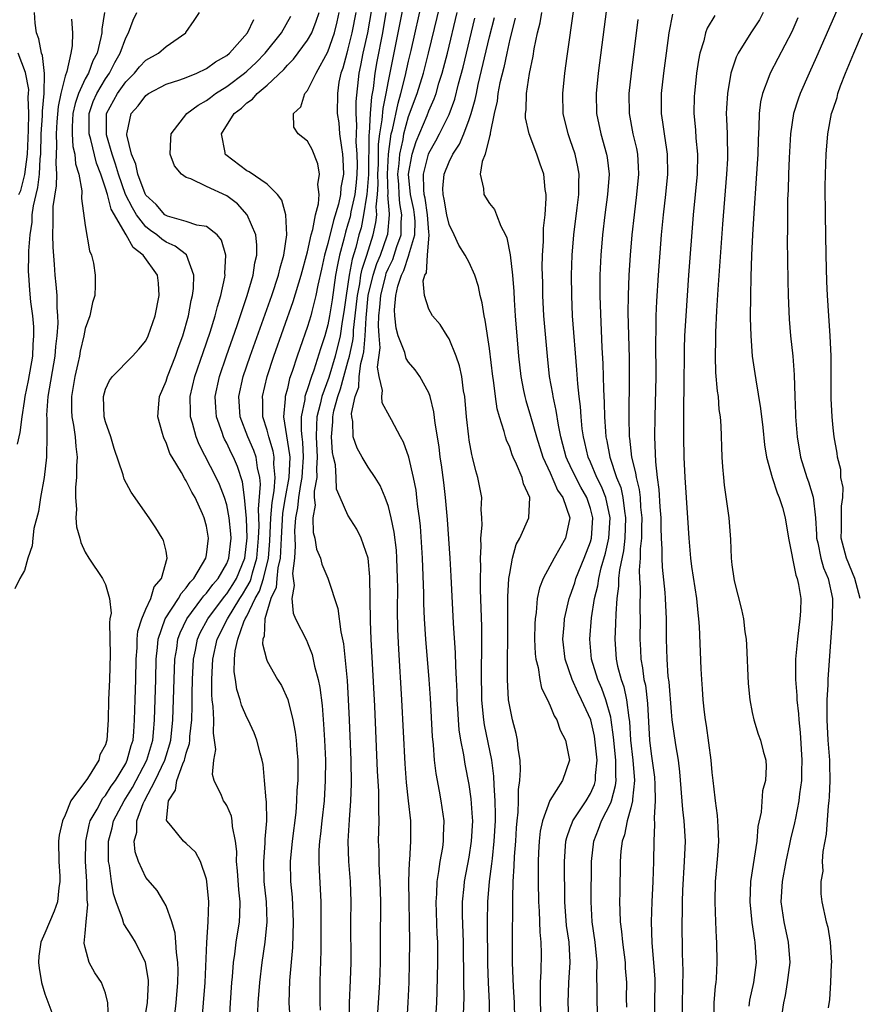
# Model space of a CAD drawing. Units: inches. Extents: x 2619000 to 2622000, y 1500000 to 1503000.
# Drawn here: x 2621809 to 2621892, y 1500337 to 1500434 of the extents above; entities that cross this region are included whole.
import ezdxf

# ---------------------------------------------------------------- set-up
doc = ezdxf.new("R2010")
doc.units = ezdxf.units.IN
doc.header["$MEASUREMENT"] = 0
doc.layers.add('LD26191500_2ft', color=99, linetype='Continuous')

msp = doc.modelspace()

# ---------------------------------------------------------------- linework, layer by layer
at = {"layer": 'LD26191500_2ft'}
for points, elevation in [([(2621891.014, 1500439), (2621887.373, 1500430.627), (2621886.627, 1500429), (2621885.742, 1500427), (2621885.551, 1500426.449), (2621885.1, 1500425), (2621884.796, 1500423), (2621884.643, 1500420.643), (2621884.58, 1500419), (2621884.548, 1500417.452), (2621884.501, 1500416.501), (2621884.5, 1500413.5), (2621884.477, 1500412.477), (2621884.518, 1500408.518), (2621884.55, 1500407), (2621884.649, 1500404.649), (2621884.79, 1500403), (2621885.006, 1500401), (2621885.139, 1500399.138), (2621885.207, 1500397), (2621885.297, 1500395.297), (2621885.3, 1500395), (2621885.462, 1500393), (2621885.792, 1500391), (2621886.4, 1500389), (2621886.56, 1500388.56), (2621887.029, 1500387.03), (2621887.27, 1500385), (2621887.365, 1500383.365), (2621887.368, 1500383), (2621887.486, 1500382.514), (2621887.785, 1500381), (2621888.066, 1500380.066), (2621888.515, 1500379), (2621888.946, 1500377), (2621888.916, 1500375), (2621888.506, 1500369.494), (2621888.482, 1500369), (2621888.477, 1500368.477), (2621888.391, 1500367), (2621888.373, 1500365.627), (2621888.388, 1500365), (2621888.496, 1500363), (2621888.643, 1500361), (2621888.638, 1500360.638), (2621888.682, 1500359), (2621888.624, 1500357.376), (2621888.584, 1500357), (2621888.509, 1500356.509), (2621888.316, 1500353.684), (2621887.976, 1500351.976), (2621887.941, 1500351), (2621887.976, 1500350.024), (2621887.799, 1500349), (2621887.784, 1500347.784), (2621887.906, 1500347), (2621888.332, 1500345), (2621888.48, 1500344.48), (2621888.723, 1500343), (2621888.839, 1500341), (2621888.821, 1500340.821), (2621888.758, 1500339), (2621888.664, 1500337.336), (2621888.516, 1500336.516)], 7810), ([(2621843.836, 1500334.163), (2621844.009, 1500337), (2621844.153, 1500339), (2621844.228, 1500341), (2621844.221, 1500343), (2621844.246, 1500347), (2621844.183, 1500349), (2621844.115, 1500349.885), (2621844.072, 1500351), (2621844.069, 1500352.069), (2621844.034, 1500353), (2621844.073, 1500355), (2621844.039, 1500356.039), (2621844.066, 1500357), (2621844.054, 1500357.946), (2621843.931, 1500359.931), (2621843.654, 1500366.346), (2621843.303, 1500373), (2621843.241, 1500374.759), (2621843.171, 1500379.171), (2621842.993, 1500380.993), (2621842.31, 1500383), (2621841.874, 1500383.874), (2621841, 1500385.275), (2621840.214, 1500387), (2621839.851, 1500387.851), (2621839.817, 1500389), (2621839.756, 1500390.244), (2621839.576, 1500391), (2621839.48, 1500391.48), (2621839.374, 1500393), (2621839.494, 1500394.506), (2621839.487, 1500395), (2621839.601, 1500395.601), (2621839.981, 1500397), (2621840.248, 1500397.752), (2621840.579, 1500399), (2621841, 1500400.425), (2621841.155, 1500401), (2621841.489, 1500402.511), (2621841.532, 1500403), (2621841.557, 1500403.557), (2621841.724, 1500405), (2621841.925, 1500407), (2621842.167, 1500408.167), (2621842.287, 1500409), (2621842.397, 1500409.603), (2621842.859, 1500411), (2621843.494, 1500413), (2621843.768, 1500414.232), (2621843.838, 1500415), (2621843.774, 1500415.774), (2621843.92, 1500417), (2621843.995, 1500418.005), (2621843.966, 1500419), (2621844.014, 1500420.013), (2621844.031, 1500421.969), (2621844.158, 1500423), (2621844.397, 1500424.397), (2621844.475, 1500425.525), (2621844.785, 1500427), (2621845, 1500428.21), (2621845.98, 1500433), (2621846.676, 1500436.676)], 7840), ([(2621846.808, 1500334.808), (2621846.954, 1500337.046), (2621847.041, 1500339), (2621847.093, 1500341), (2621847.109, 1500343), (2621847.022, 1500349), (2621847.085, 1500350.915), (2621847.11, 1500351.11), (2621847.22, 1500353), (2621847.203, 1500355), (2621846.997, 1500357), (2621846.793, 1500358.793), (2621846.657, 1500360.657), (2621846.325, 1500367), (2621846.017, 1500372.016), (2621845.937, 1500373.936), (2621845.901, 1500375.901), (2621845.919, 1500378.08), (2621845.909, 1500379), (2621845.847, 1500381), (2621845.793, 1500381.793), (2621845.583, 1500383.582), (2621845.28, 1500385), (2621845, 1500386.114), (2621844.677, 1500387), (2621844.188, 1500388.187), (2621843.678, 1500389), (2621843, 1500390.002), (2621842.406, 1500391), (2621841.899, 1500391.899), (2621841.526, 1500393), (2621841.482, 1500394.517), (2621841.365, 1500395), (2621841.34, 1500395.34), (2621841.709, 1500397), (2621842.059, 1500397.941), (2621842.113, 1500399), (2621842.285, 1500400.285), (2621842.478, 1500401), (2621842.572, 1500401.428), (2621842.712, 1500403), (2621842.794, 1500404.794), (2621843.012, 1500407), (2621843.487, 1500409), (2621843.846, 1500410.154), (2621844.204, 1500411), (2621844.892, 1500412.892), (2621844.94, 1500413.06), (2621845.114, 1500415), (2621845.095, 1500415.095), (2621844.955, 1500416.955), (2621844.963, 1500417.037), (2621844.905, 1500419), (2621845, 1500421.005), (2621845.282, 1500423), (2621845.391, 1500423.39), (2621845.95, 1500426.05), (2621846.241, 1500427), (2621846.662, 1500428.662), (2621847, 1500430.205), (2621847.26, 1500431.26), (2621848.415, 1500436.415)], 7838), ([(2621849.672, 1500335), (2621849.795, 1500337), (2621849.832, 1500338.168), (2621849.881, 1500341), (2621849.875, 1500343), (2621849.829, 1500343.829), (2621849.716, 1500347), (2621849.779, 1500347.779), (2621849.817, 1500349), (2621850.004, 1500350.004), (2621850.129, 1500351), (2621850.378, 1500352.378), (2621850.459, 1500353), (2621850.457, 1500353.543), (2621850.507, 1500355), (2621850.211, 1500357), (2621850.046, 1500357.954), (2621849.712, 1500359.712), (2621849.574, 1500361), (2621849.457, 1500362.543), (2621849.361, 1500363.361), (2621849.16, 1500367.16), (2621849.033, 1500369), (2621848.692, 1500373), (2621848.58, 1500375), (2621848.518, 1500376.517), (2621848.504, 1500377.496), (2621848.369, 1500381), (2621848.166, 1500384.166), (2621848.071, 1500385), (2621847.918, 1500386.082), (2621847.829, 1500387), (2621847.733, 1500387.733), (2621847.485, 1500389), (2621847.014, 1500391.014), (2621846.502, 1500392.501), (2621846.212, 1500393), (2621845.295, 1500394.705), (2621845.155, 1500395), (2621844.391, 1500396.391), (2621844.334, 1500397), (2621844.404, 1500397.596), (2621844.073, 1500399), (2621843.914, 1500399.914), (2621844.19, 1500401.81), (2621844.083, 1500403), (2621844.016, 1500404.016), (2621844.065, 1500405), (2621844.159, 1500405.841), (2621844.236, 1500407), (2621844.73, 1500409), (2621844.794, 1500409.206), (2621845, 1500409.693), (2621845.445, 1500410.555), (2621845.846, 1500411.845), (2621846.259, 1500413), (2621846.271, 1500414.271), (2621846.335, 1500415), (2621846.115, 1500416.115), (2621846.052, 1500417), (2621846.018, 1500417.982), (2621845.943, 1500419), (2621846.07, 1500420.07), (2621846.122, 1500421), (2621846.449, 1500422.449), (2621846.527, 1500423), (2621847, 1500424.702), (2621847.859, 1500427), (2621848.464, 1500429), (2621848.965, 1500431), (2621850.408, 1500437)], 7836), ([(2621866.819, 1500437.181), (2621865.774, 1500429), (2621865.563, 1500427), (2621865.585, 1500425), (2621866.015, 1500423), (2621866.592, 1500421), (2621866.649, 1500420.649), (2621866.833, 1500419), (2621866.696, 1500417), (2621866.427, 1500415), (2621866.18, 1500413), (2621866.013, 1500411), (2621865.936, 1500409), (2621865.934, 1500407), (2621865.953, 1500406.047), (2621866.137, 1500401.863), (2621866.232, 1500400.232), (2621866.283, 1500397.718), (2621866.366, 1500396.366), (2621866.389, 1500395), (2621866.471, 1500393.529), (2621866.519, 1500393), (2621866.61, 1500392.611), (2621866.899, 1500391), (2621867.581, 1500389), (2621867.986, 1500387.987), (2621868.194, 1500387), (2621868.349, 1500385.651), (2621868.466, 1500385), (2621868.385, 1500383), (2621868.255, 1500381.745), (2621867.854, 1500379.854), (2621867.78, 1500379), (2621867.773, 1500378.226), (2621867.6, 1500377), (2621867.493, 1500375.493), (2621867.479, 1500374.522), (2621867.399, 1500373), (2621867.534, 1500371), (2621867.678, 1500370.322), (2621868.029, 1500369), (2621868.289, 1500368.289), (2621868.566, 1500367), (2621868.789, 1500365.211), (2621868.854, 1500364.855), (2621868.958, 1500363), (2621869.177, 1500361), (2621869.349, 1500359), (2621869.168, 1500357.168), (2621869.17, 1500357), (2621869, 1500356.301), (2621868.633, 1500355), (2621868.367, 1500353.633), (2621868.121, 1500353), (2621868.006, 1500352.006), (2621867.944, 1500351), (2621867.909, 1500347.909), (2621867.885, 1500347), (2621867.887, 1500346.113), (2621867.937, 1500345), (2621868.068, 1500344.068), (2621868.162, 1500343), (2621868.416, 1500341), (2621868.436, 1500340.436), (2621868.548, 1500339), (2621868.545, 1500337.455), (2621868.565, 1500336.565)], 7822), ([(2621808.284, 1500392.284), (2621808.565, 1500393.435), (2621808.742, 1500395), (2621809, 1500396.512), (2621809.069, 1500397), (2621809.396, 1500398.605), (2621809.8, 1500401), (2621809.845, 1500402.155), (2621809.921, 1500403), (2621809.906, 1500403.906), (2621809.807, 1500405), (2621809.627, 1500406.373), (2621809.516, 1500407.516), (2621809.402, 1500409), (2621809.381, 1500409.381), (2621809.423, 1500411), (2621809.413, 1500411.413), (2621809.542, 1500413), (2621809.732, 1500414.268), (2621809.755, 1500415), (2621809.87, 1500415.87), (2621810.133, 1500417), (2621810.317, 1500417.683), (2621810.467, 1500419), (2621810.54, 1500420.54), (2621810.595, 1500421), (2621810.652, 1500423), (2621810.77, 1500424.77), (2621810.769, 1500425.231), (2621810.932, 1500427), (2621810.965, 1500428.965), (2621810.765, 1500430.765), (2621810.668, 1500431), (2621810.415, 1500432.415), (2621810.164, 1500433), (2621810.059, 1500433.942), (2621809.966, 1500435)], 7864), ([(2621816.893, 1500435), (2621816.631, 1500433.369), (2621816.624, 1500433), (2621816.546, 1500432.546), (2621816.162, 1500431), (2621815.765, 1500430.235), (2621815.305, 1500429), (2621815, 1500428.444), (2621814.327, 1500427), (2621813.987, 1500426.013), (2621813.779, 1500425), (2621813.697, 1500423.697), (2621813.698, 1500423), (2621813.765, 1500421.765), (2621813.977, 1500421), (2621814.036, 1500420.036), (2621814.366, 1500419), (2621814.649, 1500417.351), (2621814.619, 1500416.619), (2621815, 1500413.928), (2621815.422, 1500411.422), (2621815.623, 1500411), (2621815.81, 1500410.19), (2621815.996, 1500409), (2621815.984, 1500407.984), (2621815.939, 1500407), (2621815.705, 1500406.295), (2621815.453, 1500405), (2621815, 1500403.738), (2621814.87, 1500403), (2621814.507, 1500401.493), (2621814.431, 1500401), (2621814.273, 1500400.273), (2621813.963, 1500399), (2621813.631, 1500397), (2621813.635, 1500395.635), (2621813.669, 1500395), (2621813.838, 1500394.162), (2621814.006, 1500393), (2621814.066, 1500392.066), (2621814.215, 1500391), (2621814.142, 1500390.142), (2621814.139, 1500389), (2621814.02, 1500388.02), (2621814.022, 1500387), (2621814.142, 1500385.858), (2621814.076, 1500385), (2621814.118, 1500384.118), (2621814.453, 1500383), (2621814.547, 1500382.547), (2621815, 1500381.614), (2621815.369, 1500381), (2621816.72, 1500379), (2621817, 1500378.412), (2621817.399, 1500377), (2621817.562, 1500375.562), (2621817.445, 1500375), (2621817.383, 1500374.617), (2621817.459, 1500371.459), (2621817.409, 1500369), (2621817.306, 1500367), (2621817.257, 1500365), (2621817.126, 1500363), (2621817.09, 1500362.91), (2621817, 1500362.547), (2621816.457, 1500361.543), (2621816.33, 1500361), (2621815.208, 1500359.207), (2621813.558, 1500357), (2621813, 1500355.57), (2621812.749, 1500355), (2621812.418, 1500353.582), (2621812.367, 1500353), (2621812.369, 1500351), (2621812.47, 1500349.53), (2621812.479, 1500349), (2621812.389, 1500348.389), (2621812.254, 1500347), (2621811.919, 1500346.081), (2621811, 1500343.906), (2621810.591, 1500343), (2621810.398, 1500341.602), (2621810.361, 1500341), (2621810.426, 1500340.426), (2621810.67, 1500339), (2621811, 1500337.875), (2621811.781, 1500335.782)], 7860), ([(2621817.293, 1500335.293), (2621817.219, 1500337), (2621817, 1500337.948), (2621816.618, 1500339), (2621815.954, 1500339.954), (2621815.376, 1500341), (2621815, 1500342.46), (2621814.903, 1500342.903), (2621815, 1500343.893), (2621815.084, 1500345), (2621815.267, 1500346.733), (2621815.203, 1500347.203), (2621815.17, 1500349), (2621815.029, 1500351), (2621815.056, 1500353), (2621815.395, 1500354.605), (2621815.501, 1500355), (2621816.172, 1500356.172), (2621816.742, 1500357.258), (2621817, 1500357.52), (2621817.573, 1500358.427), (2621817.981, 1500359), (2621819, 1500360.68), (2621819.163, 1500361), (2621819.548, 1500362.452), (2621819.733, 1500363), (2621819.805, 1500363.805), (2621819.881, 1500365), (2621819.924, 1500367), (2621820.017, 1500369), (2621820.054, 1500371), (2621820.123, 1500372.123), (2621820.132, 1500373), (2621820.207, 1500373.793), (2621820.582, 1500375), (2621821, 1500375.954), (2621821.501, 1500377), (2621821.83, 1500378.17), (2621822.548, 1500379), (2621823.12, 1500381), (2621823, 1500381.688), (2621822.747, 1500382.747), (2621822.609, 1500383), (2621821.995, 1500383.995), (2621821.321, 1500385), (2621819.531, 1500387.531), (2621818.835, 1500388.835), (2621818.735, 1500389.265), (2621817.866, 1500391.865), (2621817.531, 1500393), (2621817, 1500394.501), (2621816.873, 1500395), (2621816.79, 1500397), (2621817, 1500397.733), (2621817.415, 1500398.585), (2621817.71, 1500399), (2621819.67, 1500401), (2621820.306, 1500401.694), (2621821, 1500402.524), (2621821.23, 1500403), (2621821.929, 1500405), (2621822.326, 1500407), (2621822.233, 1500408.233), (2621822.142, 1500409), (2621820.726, 1500411), (2621819.737, 1500411.737), (2621819.061, 1500413), (2621817.562, 1500415.562), (2621817.187, 1500417), (2621817, 1500417.635), (2621816.539, 1500419), (2621816.103, 1500420.103), (2621815.544, 1500422.456), (2621815.385, 1500423), (2621815.385, 1500425), (2621815.789, 1500426.211), (2621816.143, 1500427), (2621817, 1500428.435), (2621817.401, 1500429), (2621817.932, 1500430.068), (2621818.47, 1500431), (2621819, 1500432.514), (2621819.281, 1500433), (2621819.757, 1500434.243), (2621820.114, 1500435)], 7858), ([(2621821, 1500336.033), (2621821.153, 1500337), (2621821.257, 1500339), (2621821.248, 1500339.248), (2621820.955, 1500341), (2621819.959, 1500343), (2621819.597, 1500343.597), (2621818.804, 1500344.804), (2621818.68, 1500345.32), (2621818.053, 1500347), (2621817.787, 1500347.787), (2621817.603, 1500349), (2621817.4, 1500350.6), (2621817.315, 1500351), (2621817.295, 1500351.295), (2621817.316, 1500353), (2621817.673, 1500354.328), (2621817.807, 1500355), (2621818.854, 1500357), (2621819.683, 1500358.317), (2621821.08, 1500361), (2621821.674, 1500363), (2621821.753, 1500363.753), (2621821.855, 1500365), (2621821.991, 1500369), (2621822.031, 1500371), (2621822.158, 1500372.159), (2621822.207, 1500373), (2621822.918, 1500375), (2621824.216, 1500377), (2621824.48, 1500377.521), (2621825, 1500378.065), (2621825.374, 1500378.626), (2621825.734, 1500379), (2621826.947, 1500381), (2621827, 1500381.321), (2621827.206, 1500383), (2621827, 1500384.183), (2621826.778, 1500385), (2621826.612, 1500385.388), (2621825.866, 1500387), (2621825.539, 1500387.539), (2621825, 1500388.653), (2621824.847, 1500388.847), (2621824.508, 1500389.492), (2621823.584, 1500391), (2621823.381, 1500391.382), (2621823, 1500392.448), (2621822.8, 1500392.801), (2621822.729, 1500393), (2621822.651, 1500393.349), (2621822.193, 1500395), (2621822.283, 1500396.282), (2621822.357, 1500397), (2621823, 1500398.511), (2621823.143, 1500399), (2621823.925, 1500401), (2621824.195, 1500401.805), (2621824.641, 1500403), (2621825.204, 1500405), (2621825.48, 1500406.52), (2621825.607, 1500407), (2621825.701, 1500407.701), (2621825.753, 1500409), (2621825.019, 1500411.019), (2621823.9, 1500411.9), (2621823, 1500412.274), (2621822.569, 1500412.569), (2621822.072, 1500413), (2621821.445, 1500413.445), (2621821, 1500413.809), (2621820.077, 1500415), (2621819.667, 1500415.667), (2621818.984, 1500416.984), (2621818.276, 1500419), (2621818.004, 1500420.004), (2621817.673, 1500421), (2621817.108, 1500422.892), (2621817.087, 1500423), (2621817.114, 1500425), (2621818.195, 1500427), (2621819, 1500428.141), (2621819.869, 1500429), (2621820.371, 1500429.63), (2621821, 1500430.304), (2621822.241, 1500431), (2621823, 1500431.649), (2621824.939, 1500433), (2621824.967, 1500433.033), (2621825.789, 1500434.211), (2621826.301, 1500435)], 7856), ([(2621826.547, 1500335), (2621826.857, 1500339), (2621827.017, 1500342.983), (2621827.15, 1500345), (2621827.214, 1500347), (2621827.047, 1500349), (2621827, 1500349.233), (2621826.406, 1500351), (2621825.918, 1500351.918), (2621825, 1500352.777), (2621824.734, 1500353), (2621823.462, 1500354.538), (2621823.056, 1500355), (2621823.038, 1500355.038), (2621823.233, 1500357), (2621823.94, 1500358.06), (2621824.066, 1500359), (2621824.654, 1500360.654), (2621824.822, 1500361), (2621824.866, 1500361.134), (2621825, 1500361.719), (2621825.323, 1500362.677), (2621825.352, 1500363), (2621825.359, 1500363.359), (2621825.538, 1500365), (2621825.592, 1500366.408), (2621825.581, 1500367.581), (2621825.621, 1500369), (2621825.714, 1500371), (2621825.917, 1500371.917), (2621826.111, 1500373), (2621826.387, 1500373.613), (2621827.131, 1500375), (2621828.772, 1500377.228), (2621829, 1500377.487), (2621829.597, 1500378.403), (2621829.962, 1500379), (2621830.797, 1500381), (2621831.02, 1500383.019), (2621830.94, 1500384.94), (2621830.76, 1500387), (2621830.56, 1500388.56), (2621830.071, 1500390.071), (2621829.663, 1500391), (2621829.439, 1500391.439), (2621829, 1500392.382), (2621828.781, 1500392.781), (2621828.685, 1500393), (2621828.541, 1500393.459), (2621827.975, 1500395), (2621827.906, 1500395.906), (2621827.852, 1500397), (2621828.27, 1500399), (2621828.961, 1500401.039), (2621830.026, 1500404.026), (2621831.035, 1500407), (2621831.607, 1500409), (2621831.771, 1500410.229), (2621831.968, 1500411), (2621831.989, 1500411.989), (2621831.874, 1500413), (2621831.036, 1500415), (2621830.06, 1500416.06), (2621829, 1500416.87), (2621827, 1500417.793), (2621825.437, 1500418.564), (2621825, 1500418.671), (2621824.54, 1500419), (2621823.845, 1500419.845), (2621823.394, 1500421), (2621823.477, 1500422.523), (2621823.485, 1500423), (2621825.051, 1500425), (2621826.161, 1500425.839), (2621827, 1500426.289), (2621827.388, 1500426.612), (2621827.905, 1500427), (2621829, 1500427.68), (2621830.747, 1500429), (2621831, 1500429.214), (2621831.924, 1500430.075), (2621832.807, 1500431), (2621834.416, 1500433), (2621835.342, 1500434.658)], 7852), ([(2621829.265, 1500335.265), (2621829.364, 1500337), (2621829.509, 1500339), (2621829.569, 1500339.569), (2621829.676, 1500341), (2621829.803, 1500341.803), (2621829.946, 1500343), (2621830.256, 1500345), (2621830.296, 1500345.704), (2621830.315, 1500347), (2621830.187, 1500348.186), (2621830.065, 1500350.065), (2621829.969, 1500351), (2621829.991, 1500351.991), (2621829.869, 1500353), (2621829.565, 1500354.435), (2621829.543, 1500355), (2621829.462, 1500355.462), (2621829, 1500356.516), (2621828.824, 1500356.824), (2621828.67, 1500357), (2621828.476, 1500357.524), (2621827.761, 1500359), (2621827.588, 1500359.588), (2621827.729, 1500361), (2621827.918, 1500362.082), (2621827.804, 1500363), (2621827.679, 1500363.679), (2621827.71, 1500365), (2621827.674, 1500366.326), (2621827.571, 1500367), (2621827.518, 1500367.518), (2621827.516, 1500369), (2621827.606, 1500370.394), (2621827.613, 1500371), (2621828.067, 1500373), (2621829.062, 1500375), (2621830.298, 1500377), (2621830.575, 1500377.425), (2621831, 1500378.121), (2621831.317, 1500378.682), (2621831.415, 1500379), (2621831.551, 1500379.551), (2621831.986, 1500381), (2621832.159, 1500383), (2621832.203, 1500384.202), (2621832.13, 1500385.87), (2621832.347, 1500388.347), (2621832.272, 1500389), (2621832.039, 1500389.961), (2621831.909, 1500391), (2621831.672, 1500391.673), (2621831.093, 1500393), (2621830.335, 1500395), (2621830.201, 1500397), (2621830.633, 1500399), (2621831.307, 1500401), (2621833.456, 1500407), (2621834.116, 1500409), (2621834.273, 1500409.727), (2621834.66, 1500411), (2621834.961, 1500413), (2621834.838, 1500415), (2621834.449, 1500416.449), (2621834.016, 1500417), (2621833, 1500418.012), (2621831.236, 1500419.236), (2621831, 1500419.343), (2621828.915, 1500420.915), (2621828.846, 1500421), (2621828.832, 1500421.168), (2621828.471, 1500423), (2621829.752, 1500425), (2621830.455, 1500425.545), (2621831, 1500426.064), (2621831.556, 1500426.444), (2621832.026, 1500427), (2621833, 1500427.82), (2621834.636, 1500429.364), (2621835, 1500429.802), (2621835.606, 1500430.394), (2621837, 1500432.261), (2621837.41, 1500433), (2621837.859, 1500434.141), (2621838.139, 1500435)], 7850), ([(2621832.092, 1500336.092), (2621832.126, 1500337), (2621832.267, 1500339), (2621832.507, 1500341), (2621832.804, 1500343), (2621832.992, 1500345), (2621832.924, 1500347), (2621832.718, 1500349), (2621832.66, 1500351), (2621832.811, 1500352.811), (2621832.81, 1500353.19), (2621832.955, 1500355), (2621832.927, 1500356.927), (2621832.896, 1500357.104), (2621832.754, 1500359), (2621832.591, 1500360.592), (2621832.497, 1500361), (2621832.296, 1500361.703), (2621831.995, 1500363), (2621831.716, 1500363.716), (2621831.124, 1500365), (2621831, 1500365.228), (2621830.461, 1500366.461), (2621830.336, 1500367), (2621829.998, 1500367.998), (2621829.865, 1500369), (2621829.745, 1500369.745), (2621829.764, 1500371), (2621829.829, 1500371.829), (2621830.096, 1500373), (2621830.706, 1500374.706), (2621830.84, 1500375), (2621831, 1500375.275), (2621831.824, 1500377), (2621832.249, 1500377.751), (2621832.633, 1500379), (2621833.12, 1500381), (2621833.277, 1500382.723), (2621833.368, 1500385), (2621833.483, 1500386.517), (2621833.685, 1500387.685), (2621833.789, 1500389), (2621833.674, 1500390.326), (2621833.706, 1500391), (2621833.608, 1500391.608), (2621833.169, 1500393), (2621833, 1500393.674), (2621832.584, 1500395), (2621832.565, 1500396.565), (2621832.537, 1500397), (2621832.998, 1500399), (2621833.655, 1500401), (2621835.582, 1500406.418), (2621836.377, 1500409), (2621837, 1500411.312), (2621837.364, 1500413), (2621837.535, 1500413.535), (2621837.791, 1500415), (2621838.091, 1500416.091), (2621838.137, 1500417), (2621838.026, 1500417.974), (2621838.186, 1500419), (2621838.025, 1500420.026), (2621837.447, 1500421.447), (2621837, 1500422.28), (2621836.063, 1500423), (2621835.65, 1500423.65), (2621835.615, 1500425), (2621836.322, 1500425.678), (2621836.745, 1500427), (2621837, 1500427.303), (2621837.859, 1500429), (2621839, 1500431.126), (2621839.65, 1500433), (2621839.922, 1500434.078), (2621840.131, 1500435)], 7848), ([(2621841.771, 1500435), (2621841.395, 1500433), (2621841, 1500431.401), (2621840.875, 1500431), (2621840.491, 1500429.509), (2621840.306, 1500429), (2621840.109, 1500428.11), (2621839.948, 1500427), (2621839.929, 1500425), (2621840.079, 1500424.079), (2621840.173, 1500423), (2621840.348, 1500421.652), (2621840.464, 1500421), (2621840.505, 1500420.505), (2621840.547, 1500419), (2621840.296, 1500417.704), (2621840.247, 1500417), (2621840.048, 1500416.048), (2621839.561, 1500414.439), (2621839, 1500412.133), (2621838.685, 1500411), (2621838.389, 1500409.611), (2621838.028, 1500408.028), (2621837.826, 1500407), (2621837.406, 1500405.406), (2621837.314, 1500405), (2621837, 1500403.927), (2621836.234, 1500401.765), (2621835.971, 1500401), (2621835.483, 1500399.483), (2621835.226, 1500398.775), (2621835, 1500397.8), (2621834.786, 1500397), (2621834.789, 1500396.789), (2621834.629, 1500395), (2621835.225, 1500391.225), (2621835.236, 1500391), (2621835.151, 1500389), (2621834.775, 1500387), (2621834.533, 1500385.467), (2621834.392, 1500383), (2621834.334, 1500381.667), (2621834.273, 1500381), (2621834.051, 1500380.051), (2621833.953, 1500379), (2621833.89, 1500378.11), (2621833.363, 1500377), (2621832.761, 1500375), (2621832.703, 1500373.297), (2621832.565, 1500373), (2621832.524, 1500372.524), (2621832.931, 1500371), (2621833, 1500370.829), (2621834.039, 1500369), (2621834.405, 1500368.405), (2621835.031, 1500367.031), (2621835.549, 1500365), (2621835.784, 1500363.784), (2621835.878, 1500363), (2621835.935, 1500362.065), (2621836.029, 1500361), (2621836.037, 1500360.037), (2621836.023, 1500359), (2621835.949, 1500358.051), (2621835.916, 1500357), (2621835.825, 1500355.825), (2621835.474, 1500353), (2621835.29, 1500351), (2621835.321, 1500349), (2621835.461, 1500347.461), (2621835.582, 1500345), (2621835.521, 1500342.479), (2621835.222, 1500339.222), (2621835.145, 1500337), (2621835.275, 1500335)], 7846), ([(2621843.316, 1500435.316), (2621842.919, 1500433), (2621842.478, 1500431), (2621842.248, 1500429.752), (2621842.084, 1500429), (2621841.786, 1500426.214), (2621841.786, 1500425), (2621841.853, 1500423.853), (2621841.796, 1500423), (2621841.787, 1500422.213), (2621841.873, 1500421), (2621841.892, 1500419.892), (2621841.883, 1500419), (2621841.816, 1500418.184), (2621841.676, 1500417), (2621841.296, 1500415.296), (2621841.209, 1500414.791), (2621841, 1500414.06), (2621840.742, 1500413.258), (2621840.58, 1500412.58), (2621840.161, 1500411), (2621839.952, 1500410.048), (2621839.78, 1500409), (2621839.426, 1500406.574), (2621839.174, 1500405), (2621839, 1500404.086), (2621838.699, 1500403), (2621838.264, 1500401.736), (2621837.609, 1500399.609), (2621837.386, 1500399), (2621837, 1500397.754), (2621836.792, 1500397.208), (2621836.744, 1500397), (2621836.72, 1500396.72), (2621836.36, 1500395), (2621836.351, 1500393.649), (2621836.425, 1500393), (2621836.501, 1500392.501), (2621836.574, 1500391), (2621836.465, 1500389.535), (2621836.444, 1500389), (2621836.309, 1500388.309), (2621836.097, 1500387), (2621836.004, 1500385.997), (2621835.814, 1500385), (2621835.714, 1500383.714), (2621835.727, 1500383), (2621835.785, 1500382.216), (2621835.693, 1500381), (2621835.501, 1500379.501), (2621835.565, 1500379), (2621835.684, 1500378.316), (2621835.446, 1500377), (2621835.566, 1500375.566), (2621835.821, 1500375), (2621836.879, 1500372.88), (2621837, 1500372.615), (2621837.459, 1500371.459), (2621837.687, 1500370.313), (2621838.034, 1500369), (2621838.2, 1500368.2), (2621838.432, 1500366.431), (2621838.589, 1500364.589), (2621838.682, 1500363), (2621838.766, 1500361), (2621838.757, 1500359), (2621838.629, 1500357), (2621838.403, 1500355), (2621838.28, 1500353.72), (2621838.183, 1500353), (2621838.126, 1500352.125), (2621838.114, 1500351), (2621838.139, 1500350.139), (2621838.251, 1500348.25), (2621838.297, 1500347), (2621838.301, 1500345.699), (2621838.325, 1500345), (2621838.326, 1500343), (2621838.3, 1500342.3), (2621838.291, 1500341), (2621838.254, 1500340.253), (2621838.219, 1500339), (2621838.207, 1500337), (2621838.262, 1500336.262)], 7844), ([(2621844.751, 1500435), (2621844.414, 1500433), (2621843.854, 1500430.146), (2621843.654, 1500429), (2621843.487, 1500427.487), (2621843.331, 1500426.669), (2621843.205, 1500425), (2621843.084, 1500423.084), (2621843.062, 1500422.938), (2621843.027, 1500418.973), (2621842.863, 1500417), (2621842.824, 1500416.824), (2621842.551, 1500415), (2621842.291, 1500413.709), (2621842.088, 1500413), (2621841.768, 1500411.768), (2621841.405, 1500410.595), (2621841.115, 1500409), (2621840.805, 1500407), (2621840.602, 1500405.398), (2621840.429, 1500404.429), (2621840.214, 1500403), (2621839.723, 1500401), (2621839.097, 1500398.903), (2621838.401, 1500397), (2621838.249, 1500396.249), (2621837.923, 1500395), (2621837.869, 1500394.131), (2621837.862, 1500393), (2621837.966, 1500391), (2621837.877, 1500389.877), (2621837.903, 1500389), (2621837.644, 1500387.644), (2621837.658, 1500387), (2621837.736, 1500386.264), (2621837.505, 1500385), (2621837.548, 1500383.548), (2621837.722, 1500383), (2621837.894, 1500381.893), (2621838.271, 1500381), (2621838.403, 1500380.403), (2621839.017, 1500379.017), (2621840.011, 1500376.011), (2621840.295, 1500373.705), (2621840.541, 1500372.541), (2621840.903, 1500368.903), (2621841.03, 1500367.031), (2621841.126, 1500365), (2621841.275, 1500361), (2621841.314, 1500358.686), (2621841.257, 1500357), (2621841.112, 1500355.112), (2621840.994, 1500352.994), (2621841.06, 1500351), (2621841.226, 1500349), (2621841.29, 1500347), (2621841.256, 1500345), (2621841.28, 1500341), (2621841.229, 1500339.229), (2621841.125, 1500337), (2621841.05, 1500333)], 7842), ([(2621852.399, 1500335), (2621852.482, 1500337.517), (2621852.455, 1500339), (2621852.43, 1500343), (2621852.329, 1500345.671), (2621852.335, 1500347), (2621852.5, 1500348.499), (2621852.541, 1500349), (2621853, 1500351.43), (2621853.234, 1500353), (2621853.339, 1500355), (2621853.331, 1500355.331), (2621853.201, 1500357.201), (2621853, 1500358.599), (2621852.608, 1500360.608), (2621852.471, 1500361.529), (2621852.175, 1500363), (2621852.012, 1500364.012), (2621851.927, 1500365), (2621851.877, 1500366.123), (2621851.817, 1500367), (2621851.8, 1500367.8), (2621851.746, 1500369), (2621851.658, 1500370.342), (2621851.634, 1500371.634), (2621851.437, 1500374.563), (2621851.219, 1500379.219), (2621851.116, 1500381), (2621850.844, 1500384.844), (2621850.662, 1500387), (2621850.487, 1500388.487), (2621850.252, 1500390.252), (2621850.131, 1500391), (2621850.012, 1500392.012), (2621849.625, 1500394.375), (2621849.496, 1500395.495), (2621849.126, 1500397), (2621849, 1500397.354), (2621848.121, 1500399), (2621847.65, 1500399.651), (2621847, 1500400.421), (2621846.766, 1500400.766), (2621846.625, 1500401.375), (2621845.981, 1500403), (2621845.756, 1500403.757), (2621845.624, 1500405), (2621845.595, 1500405.595), (2621845.745, 1500407), (2621845.934, 1500407.933), (2621846.292, 1500409), (2621846.533, 1500409.467), (2621847.022, 1500410.978), (2621847.025, 1500411.025), (2621847.618, 1500413), (2621847.633, 1500414.367), (2621847.588, 1500415), (2621847.508, 1500415.508), (2621847.181, 1500417), (2621846.993, 1500419), (2621847.352, 1500421), (2621847.756, 1500422.244), (2621848.826, 1500424.826), (2621849, 1500425.283), (2621849.534, 1500426.466), (2621849.718, 1500427), (2621850.005, 1500428.006), (2621850.327, 1500429), (2621850.832, 1500431), (2621851.805, 1500435)], 7834), ([(2621857.498, 1500335.498), (2621857.467, 1500337), (2621857.37, 1500338.63), (2621857.362, 1500339.362), (2621857.292, 1500341), (2621857.295, 1500343.295), (2621857.325, 1500346.675), (2621857.31, 1500347.31), (2621857.356, 1500349), (2621857.461, 1500350.538), (2621857.488, 1500351.488), (2621857.605, 1500353), (2621857.679, 1500354.321), (2621857.743, 1500355), (2621857.855, 1500355.854), (2621857.886, 1500357), (2621857.889, 1500358.111), (2621858.017, 1500359), (2621858.074, 1500360.075), (2621858.025, 1500361), (2621857.839, 1500362.161), (2621857.77, 1500363), (2621857.639, 1500363.639), (2621857.279, 1500365), (2621857, 1500366.321), (2621856.895, 1500367), (2621856.774, 1500369), (2621856.773, 1500371), (2621856.809, 1500373), (2621856.829, 1500377.171), (2621856.932, 1500379), (2621857, 1500379.493), (2621857.281, 1500381), (2621857.655, 1500382.345), (2621858.016, 1500383), (2621858.898, 1500385), (2621859, 1500387), (2621858.364, 1500388.365), (2621858.23, 1500389), (2621857.683, 1500390.317), (2621857.349, 1500391), (2621857.247, 1500391.247), (2621857, 1500391.981), (2621856.68, 1500392.68), (2621856.588, 1500393), (2621856.468, 1500393.532), (2621856.001, 1500395), (2621855.774, 1500395.774), (2621855.589, 1500397), (2621855.386, 1500398.614), (2621855.318, 1500399), (2621855, 1500401.755), (2621854.572, 1500404.572), (2621854.465, 1500405), (2621854.269, 1500406.269), (2621854.092, 1500407), (2621853.904, 1500407.904), (2621853.555, 1500409), (2621853, 1500410.255), (2621852.606, 1500411), (2621851.974, 1500411.974), (2621851.521, 1500413), (2621851, 1500414.036), (2621850.789, 1500415), (2621850.534, 1500416.534), (2621850.412, 1500417), (2621850.402, 1500417.598), (2621850.51, 1500419), (2621851, 1500420.231), (2621851.379, 1500421), (2621852.027, 1500421.973), (2621852.452, 1500423), (2621853, 1500424.423), (2621853.197, 1500425), (2621853.596, 1500426.404), (2621853.701, 1500427), (2621853.894, 1500427.894), (2621855, 1500432.596), (2621855.484, 1500434.516)], 7830), ([(2621862.89, 1500335), (2621862.785, 1500337), (2621862.857, 1500339), (2621862.994, 1500341), (2621862.884, 1500343), (2621862.64, 1500344.64), (2621862.462, 1500347), (2621862.441, 1500351), (2621862.573, 1500353), (2621862.648, 1500353.352), (2621863, 1500354.307), (2621863.17, 1500354.83), (2621863.243, 1500355), (2621864.58, 1500357), (2621865, 1500357.712), (2621865.396, 1500358.604), (2621865.502, 1500359), (2621865.504, 1500359.504), (2621865.643, 1500361), (2621865.488, 1500362.512), (2621865.381, 1500363.381), (2621865.021, 1500365), (2621864.116, 1500367), (2621863.734, 1500367.735), (2621863.175, 1500369), (2621862.482, 1500371), (2621862.269, 1500373), (2621862.391, 1500374.391), (2621862.419, 1500375), (2621862.884, 1500377), (2621863, 1500377.28), (2621863.433, 1500378.567), (2621863.557, 1500379), (2621864.379, 1500381), (2621865, 1500382.616), (2621865.105, 1500383), (2621865.237, 1500385), (2621865, 1500385.929), (2621864.644, 1500387), (2621864.04, 1500388.04), (2621863.535, 1500389), (2621863, 1500390.151), (2621862.712, 1500390.713), (2621862.591, 1500391), (2621862.266, 1500392.265), (2621862.06, 1500393), (2621861.822, 1500394.178), (2621861.617, 1500395.616), (2621861.293, 1500397), (2621861.262, 1500397.262), (2621860.938, 1500399), (2621860.729, 1500401), (2621860.375, 1500405), (2621860.283, 1500407), (2621860.268, 1500408.268), (2621860.228, 1500409.773), (2621860.252, 1500411), (2621860.347, 1500412.347), (2621860.332, 1500413.668), (2621860.498, 1500415), (2621860.624, 1500416.624), (2621860.596, 1500417), (2621860.507, 1500417.493), (2621860.37, 1500419), (2621860.002, 1500420.003), (2621859.686, 1500421), (2621858.926, 1500423), (2621858.577, 1500424.577), (2621858.576, 1500425), (2621858.635, 1500425.365), (2621858.677, 1500427), (2621858.969, 1500428.969), (2621859.318, 1500430.682), (2621859.425, 1500431.425), (2621859.753, 1500433), (2621860.007, 1500433.993), (2621860.171, 1500435)], 7826), ([(2621865.732, 1500335.732), (2621865.652, 1500337), (2621865.662, 1500338.338), (2621865.631, 1500339.631), (2621865.664, 1500341), (2621865.473, 1500343), (2621865.18, 1500345), (2621865.051, 1500347), (2621865.101, 1500351), (2621865.321, 1500353), (2621865.796, 1500354.203), (2621866.075, 1500355), (2621867, 1500356.803), (2621867.08, 1500357), (2621867.484, 1500358.516), (2621867.528, 1500359), (2621867.49, 1500359.49), (2621867.492, 1500361), (2621867.284, 1500363.284), (2621867.058, 1500365), (2621867, 1500365.26), (2621866.516, 1500367), (2621866.112, 1500368.112), (2621865.719, 1500369), (2621865.1, 1500371), (2621864.929, 1500373), (2621865.1, 1500375.1), (2621865.386, 1500377), (2621865.718, 1500378.282), (2621865.808, 1500379), (2621866.058, 1500380.058), (2621866.489, 1500381.511), (2621866.823, 1500383), (2621866.949, 1500385), (2621866.517, 1500387), (2621866.097, 1500388.096), (2621865.634, 1500389), (2621865, 1500390.493), (2621864.765, 1500391), (2621864.438, 1500392.439), (2621864.296, 1500393), (2621864.188, 1500393.812), (2621864.075, 1500395), (2621864.011, 1500396.011), (2621863.875, 1500397), (2621863.732, 1500398.268), (2621863.652, 1500399.653), (2621863.222, 1500405), (2621863.136, 1500407), (2621863.118, 1500409), (2621863.17, 1500411), (2621863.335, 1500413), (2621863.676, 1500415.676), (2621863.829, 1500417), (2621863.83, 1500418.17), (2621863.866, 1500419), (2621863.747, 1500419.747), (2621863.478, 1500421), (2621863, 1500422.42), (2621862.783, 1500423), (2621862.294, 1500425), (2621862.262, 1500427), (2621862.474, 1500429), (2621862.702, 1500430.702), (2621863.352, 1500435.352)], 7824), ([(2621874.111, 1500336.111), (2621874.112, 1500337), (2621874.165, 1500340.165), (2621874.106, 1500341.894), (2621874.079, 1500345), (2621874.106, 1500345.894), (2621874.107, 1500347), (2621874.142, 1500348.141), (2621874.315, 1500351), (2621874.389, 1500353), (2621874.277, 1500355), (2621874.143, 1500356.143), (2621873.855, 1500359.855), (2621873.721, 1500361), (2621873.458, 1500362.542), (2621873.082, 1500365), (2621873, 1500365.79), (2621872.773, 1500368.773), (2621872.701, 1500369.299), (2621872.584, 1500371), (2621872.536, 1500373), (2621872.53, 1500375), (2621872.437, 1500377), (2621872.39, 1500377.61), (2621872.128, 1500380.128), (2621872.092, 1500381), (2621872.102, 1500381.898), (2621872.036, 1500383), (2621871.999, 1500383.999), (2621871.993, 1500385), (2621871.907, 1500386.094), (2621871.807, 1500387.807), (2621871.638, 1500389), (2621871.468, 1500390.532), (2621871.371, 1500393), (2621871.389, 1500395), (2621871.486, 1500399), (2621871.471, 1500402.529), (2621871.498, 1500403.497), (2621871.51, 1500405), (2621871.565, 1500406.435), (2621871.73, 1500409), (2621872.034, 1500413), (2621872.22, 1500415), (2621872.449, 1500417), (2621872.651, 1500419), (2621872.623, 1500421), (2621872.538, 1500421.462), (2621872.312, 1500423), (2621872.164, 1500424.164), (2621872.026, 1500425), (2621872.041, 1500427), (2621872.254, 1500429), (2621872.51, 1500431), (2621872.791, 1500433), (2621873.152, 1500434.848)], 7818), ([(2621877.3, 1500434.7), (2621876.549, 1500433.451), (2621876.39, 1500433), (2621876.211, 1500432.211), (2621875.834, 1500431), (2621875.693, 1500430.307), (2621875.505, 1500429), (2621875.279, 1500427), (2621875.27, 1500426.73), (2621875.234, 1500425), (2621875.389, 1500423.389), (2621875.436, 1500422.564), (2621875.585, 1500421), (2621875.546, 1500419), (2621875.164, 1500415), (2621874.703, 1500409), (2621874.421, 1500405), (2621874.317, 1500403), (2621874.273, 1500401.726), (2621874.241, 1500397.76), (2621874.201, 1500396.201), (2621874.203, 1500393), (2621874.238, 1500391), (2621874.323, 1500389), (2621874.609, 1500385), (2621874.722, 1500383), (2621874.892, 1500381), (2621875, 1500380.177), (2621875.482, 1500377), (2621875.612, 1500375.612), (2621875.697, 1500375), (2621875.762, 1500374.238), (2621875.929, 1500370.071), (2621875.985, 1500369), (2621876.066, 1500368.066), (2621876.123, 1500367), (2621876.245, 1500365.755), (2621876.348, 1500365), (2621876.452, 1500364.452), (2621876.896, 1500361), (2621877, 1500359.799), (2621877.089, 1500359), (2621877.303, 1500357.303), (2621877.325, 1500357), (2621877.537, 1500355.537), (2621877.581, 1500355), (2621877.595, 1500354.405), (2621877.67, 1500353), (2621877.571, 1500351.571), (2621877.345, 1500349), (2621877.301, 1500347), (2621877.36, 1500345), (2621877.424, 1500343.424), (2621877.459, 1500343), (2621877.501, 1500341), (2621877.419, 1500339.419), (2621877.386, 1500339), (2621877.336, 1500338.664), (2621877.214, 1500337), (2621877.199, 1500335.199)], 7816), ([(2621882.093, 1500435), (2621881.708, 1500434.292), (2621880.859, 1500433), (2621879.613, 1500431), (2621879.405, 1500430.595), (2621878.884, 1500429), (2621878.543, 1500427), (2621878.459, 1500425.541), (2621878.441, 1500425), (2621878.474, 1500424.474), (2621878.512, 1500423), (2621878.537, 1500422.537), (2621878.559, 1500421), (2621878.543, 1500420.544), (2621878.465, 1500419), (2621878.061, 1500414.06), (2621877.605, 1500407.605), (2621877.474, 1500405.474), (2621877.367, 1500403.367), (2621877.37, 1500402.63), (2621877.332, 1500401), (2621877.384, 1500399.384), (2621877.534, 1500397.534), (2621877.626, 1500397), (2621877.712, 1500395.712), (2621877.823, 1500395), (2621877.881, 1500394.119), (2621877.986, 1500391), (2621878.052, 1500390.052), (2621878.149, 1500389), (2621878.239, 1500388.239), (2621878.685, 1500385), (2621878.858, 1500382.858), (2621878.934, 1500381), (2621879, 1500380.34), (2621879.181, 1500379), (2621879.226, 1500378.775), (2621879.942, 1500375.942), (2621880.125, 1500375), (2621880.283, 1500373.717), (2621880.395, 1500373), (2621880.437, 1500372.437), (2621880.592, 1500368.592), (2621880.76, 1500367), (2621881, 1500365.743), (2621881.166, 1500365), (2621881.592, 1500363.592), (2621881.813, 1500363), (2621882.085, 1500361.915), (2621882.339, 1500361), (2621882.388, 1500360.388), (2621882.328, 1500359), (2621882.036, 1500357.965), (2621881.88, 1500355.88), (2621881.543, 1500354.456), (2621881.444, 1500353), (2621880.841, 1500349), (2621880.757, 1500347), (2621880.952, 1500344.952), (2621881.218, 1500343.218), (2621881.273, 1500343), (2621881.397, 1500341), (2621881.131, 1500339), (2621880.743, 1500337.257), (2621880.676, 1500336.676)], 7814), ([(2621885.529, 1500434.471), (2621884.907, 1500433.093), (2621883.547, 1500430.453), (2621882.765, 1500429), (2621882.654, 1500428.654), (2621882.014, 1500427), (2621881.827, 1500426.173), (2621881.693, 1500425), (2621881.669, 1500423.669), (2621881.587, 1500422.413), (2621881.556, 1500421), (2621881.41, 1500418.59), (2621881.164, 1500415.164), (2621881.04, 1500413), (2621880.945, 1500411), (2621880.866, 1500408.866), (2621880.828, 1500407), (2621880.806, 1500404.805), (2621880.85, 1500403), (2621881.014, 1500401), (2621881.277, 1500399.277), (2621881.355, 1500398.645), (2621881.832, 1500395.833), (2621882.065, 1500393.935), (2621882.22, 1500392.22), (2621882.422, 1500391), (2621882.976, 1500388.976), (2621883.459, 1500387.459), (2621883.675, 1500387), (2621883.985, 1500386.015), (2621884.277, 1500385), (2621884.595, 1500383), (2621885.324, 1500379.324), (2621885.462, 1500379), (2621885.592, 1500378.408), (2621885.813, 1500377), (2621885.772, 1500375.772), (2621885.724, 1500375), (2621885.48, 1500373), (2621885.301, 1500371), (2621885.285, 1500370.715), (2621885.283, 1500369), (2621885.421, 1500367.421), (2621885.417, 1500367), (2621885.589, 1500365.589), (2621885.602, 1500365), (2621885.749, 1500363.75), (2621885.922, 1500361), (2621885.884, 1500359.884), (2621885.873, 1500359), (2621885.685, 1500357.684), (2621885.62, 1500357), (2621885.27, 1500355.27), (2621885.198, 1500354.802), (2621884.803, 1500353.197), (2621884.707, 1500352.707), (2621884.322, 1500351), (2621883.956, 1500349), (2621883.85, 1500347), (2621884.135, 1500345), (2621884.576, 1500343), (2621884.72, 1500341), (2621884.475, 1500339), (2621884.268, 1500337.733), (2621884.101, 1500337), (2621883.923, 1500335.923)], 7812), ([(2621813.643, 1500434.357), (2621813.741, 1500433), (2621813.706, 1500431.706), (2621813.568, 1500431), (2621813.16, 1500429.16), (2621813, 1500428.703), (2621812.59, 1500427), (2621812.308, 1500425.692), (2621812.183, 1500424.183), (2621812.111, 1500423), (2621812.168, 1500421.832), (2621812.092, 1500420.092), (2621812.152, 1500419), (2621812.132, 1500417.868), (2621811.806, 1500415.806), (2621811.776, 1500415), (2621811.803, 1500414.196), (2621811.751, 1500413), (2621811.783, 1500411.783), (2621811.937, 1500410.063), (2621812.003, 1500409), (2621812.102, 1500408.102), (2621812.174, 1500407), (2621812.182, 1500405.818), (2621812.259, 1500405), (2621812.272, 1500404.272), (2621812.197, 1500403), (2621812.057, 1500401.943), (2621811.976, 1500401), (2621811.292, 1500397), (2621811.162, 1500395.162), (2621811.185, 1500394.815), (2621811.212, 1500393), (2621811.17, 1500391.17), (2621811.18, 1500391), (2621810.932, 1500389), (2621810.583, 1500387), (2621810.368, 1500385.632), (2621809.926, 1500383.927), (2621809.798, 1500383), (2621809.759, 1500382.241), (2621809.333, 1500381), (2621809, 1500379.789), (2621808.538, 1500379), (2621808.018, 1500377.982)], 7862), ([(2621823.849, 1500335.849), (2621824.002, 1500337), (2621824.17, 1500339), (2621824.196, 1500340.196), (2621824.169, 1500341), (2621824.019, 1500341.981), (2621823.968, 1500343), (2621823.891, 1500343.891), (2621823.558, 1500345), (2621823, 1500346.603), (2621822.792, 1500347), (2621822.106, 1500348.106), (2621821, 1500349.394), (2621820.255, 1500351), (2621819.94, 1500351.94), (2621819.854, 1500353), (2621820.096, 1500353.904), (2621820.108, 1500355), (2621820.736, 1500356.736), (2621820.86, 1500357), (2621821.916, 1500359), (2621822.862, 1500361), (2621823, 1500361.461), (2621823.383, 1500362.617), (2621823.471, 1500363), (2621823.68, 1500365), (2621823.876, 1500371), (2621824.053, 1500372.053), (2621824.162, 1500373), (2621824.381, 1500373.618), (2621825.061, 1500375), (2621826.551, 1500377), (2621826.731, 1500377.269), (2621827, 1500377.55), (2621827.609, 1500378.391), (2621828.147, 1500379), (2621829, 1500380.468), (2621829.222, 1500381), (2621829.429, 1500383), (2621829.411, 1500383.411), (2621829.246, 1500385), (2621829, 1500386.284), (2621828.788, 1500387), (2621828.292, 1500388.291), (2621827.961, 1500389), (2621826.27, 1500392.27), (2621825.976, 1500393), (2621825.627, 1500394.373), (2621825.431, 1500395), (2621825.408, 1500395.408), (2621825.397, 1500397), (2621825.853, 1500399), (2621826.653, 1500401.347), (2621827.364, 1500403.364), (2621827.869, 1500405), (2621828.082, 1500405.918), (2621828.432, 1500407), (2621828.823, 1500408.823), (2621828.848, 1500409), (2621828.827, 1500409.173), (2621828.905, 1500411), (2621828.476, 1500412.476), (2621828.037, 1500413), (2621827, 1500413.821), (2621826.051, 1500413.949), (2621825, 1500414.33), (2621823.151, 1500414.849), (2621823, 1500414.906), (2621822.878, 1500415), (2621822.002, 1500416.002), (2621821, 1500416.935), (2621820.934, 1500417.066), (2621820.201, 1500419), (2621820.005, 1500420.005), (2621819.589, 1500421), (2621819.111, 1500422.889), (2621819.104, 1500423), (2621819.148, 1500423.148), (2621819.53, 1500425), (2621820.222, 1500425.778), (2621821, 1500426.809), (2621821.265, 1500427), (2621823, 1500427.925), (2621824.359, 1500428.359), (2621825, 1500428.581), (2621826.027, 1500429), (2621827, 1500429.457), (2621827.887, 1500430.113), (2621829, 1500430.767), (2621829.278, 1500431), (2621831.054, 1500433), (2621831.675, 1500434.325)], 7854), ([(2621854.997, 1500335), (2621855.002, 1500337), (2621854.899, 1500339), (2621854.832, 1500340.832), (2621854.809, 1500345), (2621854.848, 1500347), (2621855.019, 1500349), (2621855.248, 1500350.752), (2621855.285, 1500351.285), (2621855.479, 1500353), (2621855.584, 1500355), (2621855.597, 1500355.598), (2621855.565, 1500357), (2621855.458, 1500358.543), (2621855.441, 1500359.441), (2621855.236, 1500361), (2621854.523, 1500364.523), (2621854.452, 1500365), (2621854.303, 1500366.303), (2621854.257, 1500367), (2621854.203, 1500369.797), (2621854.26, 1500372.26), (2621854.242, 1500374.242), (2621854.114, 1500377.886), (2621854.103, 1500379), (2621854.13, 1500380.13), (2621854.097, 1500381), (2621854.173, 1500382.173), (2621854.136, 1500383), (2621854.271, 1500384.271), (2621854.245, 1500385), (2621854.188, 1500385.812), (2621854.242, 1500387), (2621853.864, 1500389), (2621853.639, 1500389.639), (2621853.327, 1500391), (2621853.251, 1500391.251), (2621853, 1500392.685), (2621852.952, 1500393), (2621852.743, 1500395), (2621852.55, 1500397), (2621852.442, 1500397.558), (2621852.252, 1500399), (2621852.05, 1500400.05), (2621851.715, 1500401), (2621851, 1500402.723), (2621850.814, 1500403), (2621850.129, 1500404.129), (2621849.349, 1500405), (2621849, 1500405.643), (2621848.575, 1500407), (2621848.455, 1500408.455), (2621848.611, 1500409), (2621848.761, 1500409.239), (2621848.874, 1500411), (2621849.033, 1500413), (2621849, 1500413.275), (2621848.879, 1500415), (2621848.622, 1500416.622), (2621848.539, 1500417), (2621848.491, 1500417.509), (2621848.474, 1500419), (2621848.968, 1500421), (2621849, 1500421.083), (2621849.696, 1500422.304), (2621850.063, 1500423), (2621851, 1500424.918), (2621851.569, 1500426.431), (2621851.945, 1500427.945), (2621852.385, 1500429.615), (2621853.553, 1500434.447)], 7832), ([(2621857.541, 1500434.459), (2621857, 1500432.385), (2621856.706, 1500431), (2621856.425, 1500429.575), (2621856.039, 1500428.039), (2621855.842, 1500427), (2621855.762, 1500426.238), (2621855.469, 1500425), (2621855.061, 1500423.061), (2621855.066, 1500422.934), (2621855, 1500422.748), (2621854.559, 1500421), (2621854.269, 1500420.269), (2621854.085, 1500419), (2621854.421, 1500417.579), (2621854.428, 1500417), (2621855, 1500416.117), (2621855.498, 1500415.498), (2621855.707, 1500415), (2621856.123, 1500413.877), (2621856.579, 1500413), (2621856.711, 1500412.711), (2621857.038, 1500411.038), (2621857.277, 1500409), (2621857.409, 1500407.409), (2621857.441, 1500406.559), (2621857.542, 1500405), (2621857.881, 1500401), (2621858.096, 1500399), (2621858.383, 1500397.617), (2621858.495, 1500397), (2621858.597, 1500396.597), (2621859.075, 1500395.075), (2621859.639, 1500393), (2621860.267, 1500391), (2621861, 1500389.461), (2621861.741, 1500387.741), (2621862.252, 1500387), (2621862.945, 1500385), (2621862.54, 1500383), (2621861.39, 1500381), (2621860.31, 1500379), (2621859.937, 1500378.064), (2621859.73, 1500377), (2621859.619, 1500375.618), (2621859.514, 1500375), (2621859.491, 1500374.509), (2621859.47, 1500373), (2621859.535, 1500371.535), (2621859.591, 1500371), (2621859.81, 1500370.19), (2621859.978, 1500369), (2621860.154, 1500368.154), (2621860.73, 1500367), (2621861, 1500366.4), (2621861.393, 1500365.393), (2621861.661, 1500365), (2621861.986, 1500363.986), (2621862.524, 1500363), (2621862.919, 1500361), (2621862.237, 1500359), (2621860.976, 1500357.024), (2621860.237, 1500355), (2621860.021, 1500353.98), (2621859.919, 1500353), (2621859.862, 1500351.862), (2621859.826, 1500351), (2621859.836, 1500350.164), (2621859.824, 1500349), (2621859.865, 1500347), (2621859.926, 1500346.074), (2621859.985, 1500343.985), (2621860.081, 1500343), (2621860.104, 1500341.896), (2621860.097, 1500340.097), (2621860.034, 1500339), (2621860.007, 1500337.993), (2621860.032, 1500337), (2621860.115, 1500335)], 7828), ([(2621869.692, 1500434.308), (2621869.013, 1500429), (2621868.802, 1500427), (2621868.813, 1500425), (2621869.189, 1500423), (2621869.538, 1500421.538), (2621869.638, 1500421), (2621869.73, 1500419.731), (2621869.757, 1500419), (2621869.567, 1500417), (2621869.305, 1500415), (2621869.084, 1500413), (2621868.912, 1500411), (2621868.789, 1500409), (2621868.719, 1500407), (2621868.706, 1500405.294), (2621868.819, 1500400.82), (2621868.839, 1500399), (2621868.803, 1500395), (2621868.841, 1500393), (2621868.868, 1500392.867), (2621869.07, 1500391), (2621869.46, 1500389.461), (2621869.503, 1500389), (2621869.814, 1500387.814), (2621869.898, 1500387), (2621869.959, 1500386.041), (2621870.082, 1500385), (2621870.046, 1500384.046), (2621870.051, 1500383), (2621869.924, 1500381.924), (2621869.916, 1500381), (2621869.814, 1500379.814), (2621869.845, 1500379), (2621869.904, 1500378.096), (2621869.891, 1500375.891), (2621869.92, 1500375), (2621869.876, 1500373), (2621869.937, 1500371.936), (2621869.968, 1500371), (2621870.154, 1500370.154), (2621870.289, 1500369), (2621870.428, 1500368.429), (2621870.638, 1500366.638), (2621870.843, 1500363), (2621871, 1500361.628), (2621871.324, 1500359.324), (2621871.377, 1500358.622), (2621871.398, 1500357), (2621871.295, 1500355.295), (2621871.336, 1500354.664), (2621871.264, 1500353), (2621871.233, 1500351), (2621871.166, 1500349), (2621871.067, 1500347), (2621871, 1500345), (2621871.071, 1500342.929), (2621871.246, 1500341), (2621871.358, 1500339.358), (2621871.368, 1500339), (2621871.347, 1500337), (2621871.286, 1500335)], 7820), ([(2621891.701, 1500377), (2621891.147, 1500379), (2621890.319, 1500381), (2621889.795, 1500383), (2621889.842, 1500383.843), (2621889.834, 1500386.166), (2621889.96, 1500387), (2621889.988, 1500387.988), (2621889.788, 1500389), (2621889.778, 1500389.778), (2621889.429, 1500391), (2621889.405, 1500391.405), (2621889.111, 1500393), (2621889, 1500393.895), (2621888.907, 1500395), (2621888.813, 1500396.813), (2621888.807, 1500401), (2621888.724, 1500403), (2621888.57, 1500405), (2621888.443, 1500407), (2621888.392, 1500408.392), (2621888.334, 1500411), (2621888.256, 1500415), (2621888.23, 1500417.77), (2621888.247, 1500419), (2621888.32, 1500421), (2621888.494, 1500423), (2621888.861, 1500425), (2621889, 1500425.444), (2621889.404, 1500426.596), (2621889.488, 1500427), (2621889.745, 1500427.745), (2621890.24, 1500429), (2621891.061, 1500431), (2621891.918, 1500433)], 7808), ([(2621808.44, 1500417), (2621808.61, 1500417.39), (2621809.032, 1500418.968), (2621809.275, 1500421), (2621809.371, 1500423.371), (2621809.408, 1500425), (2621809.363, 1500426.637), (2621809.397, 1500427), (2621809.403, 1500427.403), (2621809.077, 1500429.077), (2621808.374, 1500431)], 7866)]:
    msp.add_lwpolyline(points, dxfattribs=dict(at, elevation=elevation))

doc.saveas('drawing.dxf')
